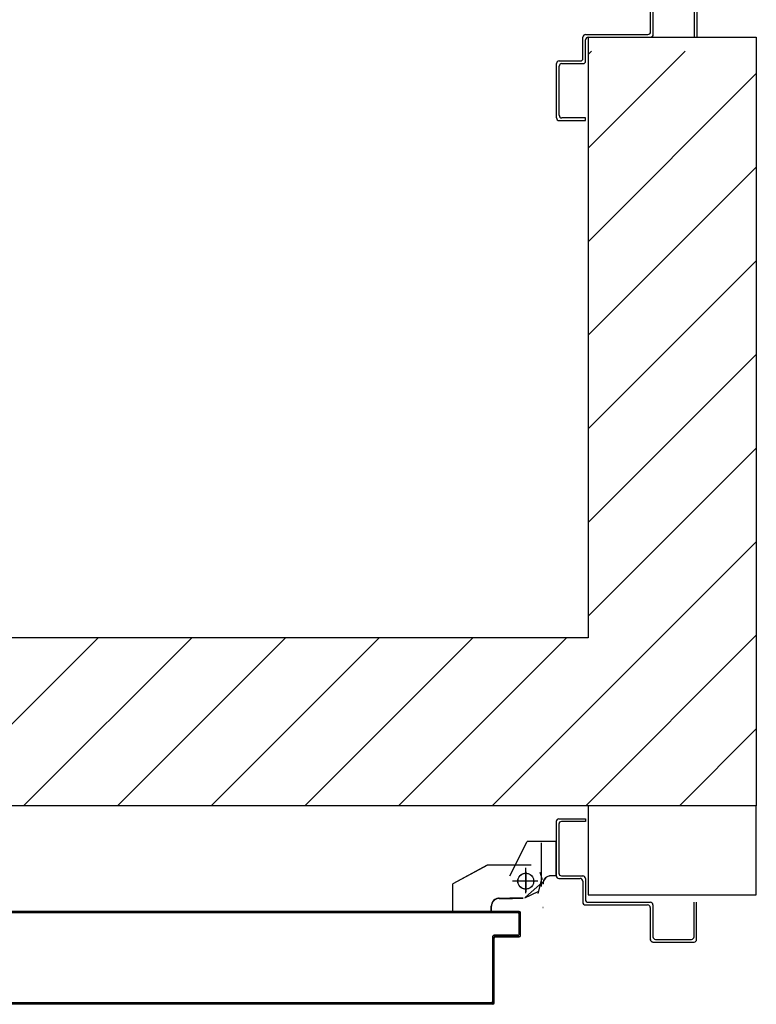
# Model space of a CAD drawing. Units: millimetres. Extents: x -7008 to -6924, y -13530 to -13270.
# Drawn here: x -6958 to -6958, y -13499 to -13498 of the extents above; entities that cross this region are included whole.
import ezdxf

# ---------------------------------------------------------------- set-up
doc = ezdxf.new("R2010")
doc.units = ezdxf.units.MM
doc.linetypes.add('LINEA-PUNTO', pattern=[1, 0.5, -0.25, 0, -0.25])
doc.linetypes.add('TRATTEGGIATA', pattern=[0.2, 0.1, -0.1])
for name, color, linetype in [('ANTIPANICO', 2, 'Continuous'), ('BLOCCO_TITOLO', 7, 'Continuous'), ('Cartongessi', 1, 'Continuous'), ('CARTONGESSOREI', 3, 'Continuous'), ('LAYER01', 7, 'Continuous'), ('PORTA', 1, 'Continuous')]:
    doc.layers.add(name, color=color, linetype=linetype)

# ---------------------------------------------------------------- blocks, each defined once
blk = doc.blocks.new('A$C16D870E1')
at = {"layer": 'LAYER01', "color": 7, "linetype": 'Continuous'}
for p, q in [((1041.05, 1056.09), (1069.05, 1056.09)), ((1069.05, 1054.09), (1069.05, 1056.09)), ((1043.05, 1054.09), (1069.05, 1054.09)), ((1065.05, 1021.09), (1041.05, 1021.09)), ((1067.05, 1023.09), (1043.05, 1023.09)), ((1067.05, 972.09), (1067.05, 1019.09)), ((1069.05, 974.09), (1069.05, 1021.09)), ((1085.05, 970.09), (1069.05, 970.09)), ((1087.05, 972.09), (1071.05, 972.09)), ((1087.05, 952.09), (1087.05, 968.09)), ((1089.05, 954.09), (1089.05, 970.09)), ((1130.05, 972.09), (1130.05, 954.09)), ((1132.05, 972.09), (1130.05, 972.09)), ((1132.05, 972.09), (1130.05, 972.09)), ((1132.05, 952.09), (1132.05, 972.09)), ((1128.05, 952.09), (1091.05, 952.09)), ((1130.05, 950.09), (1089.05, 950.09))]:
    blk.add_line(p, q, dxfattribs=at)
for centre, start, end in [((1065.05, 1019.09), 0, 90), ((1067.05, 1021.09), 0, 90), ((1071.05, 974.09), 180, 270), ((1069.05, 972.09), 180, 270), ((1085.05, 968.09), 0, 90), ((1087.05, 970.09), 0, 90), ((1089.05, 952.09), 180, 270), ((1091.05, 954.09), 180, 270), ((1128.05, 954.09), 270, 0), ((1130.05, 952.09), 270, 0)]:
    blk.add_arc(centre, 2, start, end, dxfattribs=at)
blk = doc.blocks.new('A$C6E6F1897')
at = {"layer": 'BLOCCO_TITOLO', "color": 7, "linetype": 'TRATTEGGIATA'}
for p, q in [((0.8389, 0.8738), (0.8389, 0.9068)), ((0.79792, 0.88985), (0.77192, 0.87585)), ((0.8269, 0.8688), (0.8269, 0.8878)), ((0.8339, 0.8778), (0.8189, 0.8778)), ((0.83887, 0.87933), (0.83605, 0.86851)), ((0.83963, 0.87867), (0.83784, 0.88422)), ((0.77192, 0.85496), (0.77192, 0.87585)), ((0.80692, 0.86485), (0.81692, 0.86485)), ((0.82492, 0.86485), (0.81492, 0.86485)), ((0.80092, 0.85496), (0.80092, 0.85885)), ((0.80092, 0.85496), (0.77192, 0.85496))]:
    blk.add_line(p, q, dxfattribs=at)
blk.add_circle((0.8269, 0.8778), 0.006, dxfattribs=at)
blk.add_arc((0.80692, 0.85885), 0.006, 90, 180, dxfattribs=at)
at = {"layer": 'LAYER01', "color": 7, "linetype": 'Continuous'}
for p, q in [((0.84991, 0.92283), (0.84991, 0.88183)), ((0.85191, 0.92483), (0.87191, 0.92483)), ((0.87191, 0.92283), (0.85391, 0.92283)), ((0.87191, 0.92483), (0.87191, 0.92283)), ((0.87191, 0.92483), (0.87191, 0.92283)), ((0.85191, 0.92083), (0.85191, 0.88383)), ((0.81488, 0.88182), (0.82788, 0.90782)), ((0.81497, 0.88177), (0.82797, 0.90777)), ((0.82797, 0.90777), (0.82788, 0.90782)), ((0.84982, 0.90785), (0.82793, 0.90785)), ((0.82793, 0.90785), (0.82793, 0.90775)), ((0.84982, 0.90775), (0.82793, 0.90775)), ((0.84982, 0.90785), (0.84982, 0.90775)), ((0.84982, 0.8818), (0.84982, 0.9078)), ((0.79789, 0.88986), (0.77189, 0.87586)), ((0.83092, 0.88987), (0.79792, 0.88987)), ((0.81395, 0.88983), (0.81385, 0.88983)), ((0.81497, 0.88177), (0.81488, 0.88182)), ((0.81488, 0.8818), (0.81498, 0.8818)), ((0.84593, 0.88185), (0.84593, 0.88175)), ((0.84982, 0.88185), (0.84593, 0.88185)), ((0.84593, 0.88185), (0.84593, 0.88175)), ((0.84982, 0.88175), (0.84593, 0.88175)), ((0.84982, 0.88185), (0.84982, 0.88175)), ((0.85191, 0.87983), (0.86791, 0.87983)), ((0.85391, 0.88183), (0.86991, 0.88183)), ((0.86991, 0.87783), (0.86991, 0.86183)), ((0.87191, 0.87983), (0.87191, 0.86383)), ((0.77187, 0.85493), (0.77187, 0.87582)), ((0.77198, 0.8758), (0.77188, 0.8758)), ((0.7719, 0.87584), (0.77195, 0.87575)), ((0.77197, 0.85493), (0.77197, 0.87582)), ((0.83958, 0.87696), (0.82679, 0.86576)), ((0.83988, 0.8758), (0.83998, 0.8758)), ((0.83988, 0.8758), (0.83998, 0.8758)), ((0.80692, 0.86487), (0.81692, 0.86487)), ((0.80692, 0.86477), (0.81692, 0.86477)), ((0.82492, 0.86487), (0.81492, 0.86487)), ((0.82492, 0.86477), (0.81492, 0.86477)), ((0.81693, 0.86475), (0.81693, 0.86485)), ((0.83592, 0.86982), (0.82592, 0.86482)), ((0.80087, 0.85493), (0.80087, 0.85882)), ((0.80087, 0.85882), (0.80097, 0.85882)), ((0.80097, 0.85882), (0.80087, 0.85882)), ((0.80097, 0.85493), (0.80097, 0.85882)), ((0.83998, 0.8578), (0.83988, 0.8578)), ((0.83988, 0.8578), (0.83998, 0.8578)), ((0.87191, 0.85983), (0.91891, 0.85983)), ((0.87391, 0.86183), (0.92091, 0.86183)), ((0.92091, 0.85783), (0.92091, 0.83383)), ((0.92291, 0.85983), (0.92291, 0.83583)), ((0.95391, 0.83583), (0.95391, 0.86183)), ((0.95591, 0.83383), (0.95591, 0.86183)), ((0.77197, 0.85493), (0.77187, 0.85493)), ((0.77192, 0.85498), (0.77192, 0.85488)), ((0.80092, 0.85498), (0.77192, 0.85498)), ((0.80092, 0.85488), (0.77192, 0.85488)), ((0.80097, 0.85493), (0.80087, 0.85493)), ((0.80092, 0.85498), (0.80092, 0.85488)), ((0.92086, 0.83383), (0.92096, 0.83383)), ((0.92491, 0.83383), (0.95191, 0.83383)), ((0.92291, 0.83178), (0.92291, 0.83188)), ((0.92291, 0.83183), (0.95391, 0.83183))]:
    blk.add_line(p, q, dxfattribs=at)
at = {"layer": 'LAYER01', "color": 7, "linetype": 'LINEA-PUNTO'}
for p, q in [((0.83593, 0.8778), (0.81693, 0.8778)), ((0.82693, 0.8848), (0.82693, 0.8698))]:
    blk.add_line(p, q, dxfattribs=at)
at = {"layer": 'LAYER01', "color": 7, "linetype": 'Continuous'}
blk.add_circle((0.82693, 0.8778), 0.006, dxfattribs=at)
for centre, radius, start, end in [((0.85191, 0.92283), 0.002, 90, 180), ((0.85391, 0.92083), 0.002, 90, 180), ((0.84593, 0.8758), 0.00605, 90, 180), ((0.84593, 0.8758), 0.00595, 90, 180), ((0.85191, 0.88183), 0.002, 180, 270), ((0.85391, 0.88383), 0.002, 180, 270), ((0.86791, 0.87783), 0.002, 0, 90), ((0.86991, 0.87983), 0.002, 0, 90), ((0.80692, 0.85882), 0.00605, 90, 180), ((0.80692, 0.85882), 0.00595, 90, 180), ((0.87391, 0.86383), 0.002, 180, 270), ((0.87191, 0.86183), 0.002, 180, 270), ((0.91891, 0.85783), 0.002, 0, 90), ((0.92091, 0.85983), 0.002, 0, 90), ((0.92291, 0.83383), 0.00205, 180, 270), ((0.92291, 0.83383), 0.00195, 180, 270), ((0.92491, 0.83583), 0.002, 180, 270), ((0.95191, 0.83583), 0.002, 270, 0), ((0.95391, 0.83383), 0.002, 270, 0)]:
    blk.add_arc(centre, radius, start, end, dxfattribs=at)
for points in [[(0.81497, 0.88177), (0.82797, 0.90777), (0.81488, 0.88182), (0.82788, 0.90782)], [(0.84982, 0.90785), (0.82793, 0.90785), (0.84982, 0.90775), (0.82793, 0.90775)], [(0.84982, 0.88185), (0.84593, 0.88185), (0.84982, 0.88175), (0.84593, 0.88175)], [(0.77197, 0.85493), (0.77197, 0.87582), (0.77187, 0.85493), (0.77187, 0.87582)], [(0.80692, 0.86477), (0.81692, 0.86477), (0.80692, 0.86487), (0.81692, 0.86487)], [(0.82492, 0.86487), (0.81492, 0.86487), (0.82492, 0.86477), (0.81492, 0.86477)], [(0.80097, 0.85493), (0.80097, 0.85882), (0.80087, 0.85493), (0.80087, 0.85882)]]:
    blk.add_solid(points, dxfattribs=at)
at = {"layer": 'PORTA'}
for p, q in [((0.82195, 0.85478), (-0.09895, 0.85478)), ((0.44677, 0.85388), (0.44587, 0.85477)), ((0.44814, 0.85477), (0.44904, 0.85388)), ((0.45126, 0.85388), (0.45037, 0.85477)), ((0.45264, 0.85477), (0.45353, 0.85388)), ((0.45576, 0.85388), (0.45486, 0.85477)), ((0.45713, 0.85477), (0.45803, 0.85388)), ((0.46025, 0.85388), (0.45936, 0.85478)), ((0.46159, 0.85478), (0.46248, 0.85388)), ((0.46475, 0.85388), (0.46385, 0.85478)), ((0.46608, 0.85478), (0.46697, 0.85388)), ((0.46924, 0.85388), (0.46835, 0.85478)), ((0.47057, 0.85478), (0.47147, 0.85388)), ((0.47374, 0.85388), (0.47284, 0.85478)), ((0.47507, 0.85478), (0.47596, 0.85388)), ((0.47819, 0.85388), (0.4773, 0.85478)), ((0.47956, 0.85478), (0.48046, 0.85388)), ((0.48269, 0.85388), (0.48179, 0.85478)), ((0.48406, 0.85478), (0.48495, 0.85388)), ((0.48718, 0.85388), (0.48629, 0.85478)), ((0.48855, 0.85478), (0.48945, 0.85388)), ((0.49168, 0.85388), (0.49078, 0.85478)), ((0.49305, 0.85478), (0.49394, 0.85388)), ((0.49617, 0.85388), (0.49528, 0.85478)), ((0.4975, 0.85478), (0.4984, 0.85388)), ((0.50067, 0.85388), (0.49977, 0.85478)), ((0.502, 0.85478), (0.50289, 0.85388)), ((0.50516, 0.85388), (0.50427, 0.85478)), ((0.50649, 0.85478), (0.50739, 0.85389)), ((0.50965, 0.85389), (0.50876, 0.85478)), ((0.51099, 0.85478), (0.51188, 0.85389)), ((0.51411, 0.85389), (0.51321, 0.85478)), ((0.51548, 0.85478), (0.51638, 0.85389)), ((0.5186, 0.85389), (0.51771, 0.85478)), ((0.51998, 0.85478), (0.52087, 0.85389)), ((0.5231, 0.85389), (0.5222, 0.85478)), ((0.52447, 0.85478), (0.52537, 0.85389)), ((0.52759, 0.85389), (0.5267, 0.85478)), ((0.52897, 0.85478), (0.52986, 0.85389)), ((0.53209, 0.85389), (0.53119, 0.85478)), ((0.53342, 0.85478), (0.53434, 0.85387)), ((0.5366, 0.85387), (0.53571, 0.85476)), ((0.53794, 0.85476), (0.53883, 0.85387)), ((0.5411, 0.85387), (0.5402, 0.85476)), ((0.54243, 0.85476), (0.54333, 0.85387)), ((0.54559, 0.85387), (0.5447, 0.85476)), ((0.54692, 0.85476), (0.54782, 0.85387)), ((0.55005, 0.85387), (0.54915, 0.85476)), ((0.55142, 0.85476), (0.55231, 0.85387)), ((0.55454, 0.85387), (0.55365, 0.85476)), ((0.55591, 0.85477), (0.55681, 0.85387)), ((0.55904, 0.85387), (0.55814, 0.85477)), ((0.56041, 0.85477), (0.5613, 0.85387)), ((0.56353, 0.85387), (0.56264, 0.85477)), ((0.56486, 0.85477), (0.56576, 0.85387)), ((0.56803, 0.85387), (0.56713, 0.85477)), ((0.56936, 0.85477), (0.57025, 0.85387)), ((0.57252, 0.85387), (0.57163, 0.85477)), ((0.57385, 0.85477), (0.57475, 0.85387)), ((0.57702, 0.85387), (0.57612, 0.85477)), ((0.57835, 0.85477), (0.57924, 0.85387)), ((0.58151, 0.85387), (0.58062, 0.85477)), ((0.58284, 0.85477), (0.58374, 0.85387)), ((0.58596, 0.85387), (0.58507, 0.85477)), ((0.58734, 0.85477), (0.58823, 0.85387)), ((0.59046, 0.85387), (0.58956, 0.85477)), ((0.59183, 0.85477), (0.59273, 0.85387)), ((0.59495, 0.85387), (0.59406, 0.85477)), ((0.59633, 0.85477), (0.59722, 0.85387)), ((0.59945, 0.85387), (0.59855, 0.85477)), ((0.60078, 0.85477), (0.60168, 0.85387)), ((0.60394, 0.85387), (0.60305, 0.85477)), ((0.60528, 0.85477), (0.60617, 0.85388)), ((0.60844, 0.85388), (0.60754, 0.85477)), ((0.60977, 0.85477), (0.61067, 0.85388)), ((0.61293, 0.85388), (0.61204, 0.85477)), ((0.61427, 0.85477), (0.61516, 0.85388)), ((0.61743, 0.85388), (0.61653, 0.85477)), ((0.61876, 0.85477), (0.61966, 0.85388)), ((0.62188, 0.85388), (0.62099, 0.85477)), ((0.62326, 0.85477), (0.62415, 0.85388)), ((0.62638, 0.85388), (0.62548, 0.85477)), ((0.62775, 0.85477), (0.62864, 0.85388)), ((0.63087, 0.85388), (0.62998, 0.85477)), ((0.63224, 0.85477), (0.63314, 0.85388)), ((0.63537, 0.85388), (0.63447, 0.85477)), ((0.6367, 0.85477), (0.63759, 0.85388)), ((0.63986, 0.85388), (0.63897, 0.85477)), ((0.64119, 0.85477), (0.64209, 0.85388)), ((0.64436, 0.85388), (0.64346, 0.85477)), ((0.64569, 0.85477), (0.64658, 0.85388)), ((0.64885, 0.85388), (0.64796, 0.85477)), ((0.65018, 0.85477), (0.65108, 0.85388)), ((0.65335, 0.85388), (0.65245, 0.85477)), ((0.65468, 0.85478), (0.65557, 0.85388)), ((0.6578, 0.85388), (0.65691, 0.85478)), ((0.65917, 0.85478), (0.66007, 0.85388)), ((0.6623, 0.85388), (0.6614, 0.85478)), ((0.66367, 0.85478), (0.66456, 0.85388)), ((0.66679, 0.85388), (0.6659, 0.85478)), ((0.66816, 0.85478), (0.66906, 0.85388)), ((0.67128, 0.85388), (0.67039, 0.85478)), ((0.67262, 0.85478), (0.67351, 0.85388)), ((0.67578, 0.85388), (0.67488, 0.85478)), ((0.67711, 0.85478), (0.67803, 0.85386)), ((0.68029, 0.85386), (0.6794, 0.85476)), ((0.68163, 0.85476), (0.68252, 0.85386)), ((0.68479, 0.85386), (0.68389, 0.85476)), ((0.68612, 0.85476), (0.68702, 0.85386)), ((0.68928, 0.85386), (0.68839, 0.85476)), ((0.69062, 0.85476), (0.69151, 0.85386)), ((0.69374, 0.85386), (0.69284, 0.85476)), ((0.69511, 0.85476), (0.69601, 0.85386)), ((0.69823, 0.85386), (0.69734, 0.85476)), ((0.69961, 0.85476), (0.7005, 0.85386)), ((0.70273, 0.85387), (0.70183, 0.85476)), ((0.7041, 0.85476), (0.70499, 0.85387)), ((0.70722, 0.85387), (0.70633, 0.85476)), ((0.70855, 0.85476), (0.70945, 0.85387)), ((0.71172, 0.85387), (0.71082, 0.85476)), ((0.71305, 0.85476), (0.71394, 0.85387)), ((0.71621, 0.85387), (0.71532, 0.85476)), ((0.71754, 0.85476), (0.71844, 0.85387)), ((0.72071, 0.85387), (0.71981, 0.85476)), ((0.72204, 0.85476), (0.72293, 0.85387)), ((0.7252, 0.85387), (0.72431, 0.85476)), ((0.72653, 0.85476), (0.72743, 0.85387)), ((0.72966, 0.85387), (0.72876, 0.85476)), ((0.73103, 0.85476), (0.73192, 0.85387)), ((0.73415, 0.85387), (0.73326, 0.85476)), ((0.73552, 0.85476), (0.73642, 0.85387)), ((0.73865, 0.85387), (0.73775, 0.85476)), ((0.74002, 0.85476), (0.74091, 0.85387)), ((0.74314, 0.85387), (0.74225, 0.85476)), ((0.74447, 0.85476), (0.74537, 0.85387)), ((0.74763, 0.85387), (0.74674, 0.85476)), ((0.74897, 0.85476), (0.74986, 0.85387)), ((0.75213, 0.85387), (0.75123, 0.85477)), ((0.75346, 0.85477), (0.75436, 0.85387)), ((0.75662, 0.85387), (0.75573, 0.85477)), ((0.75796, 0.85477), (0.75885, 0.85387)), ((0.76112, 0.85387), (0.76022, 0.85477)), ((0.76245, 0.85477), (0.76335, 0.85387)), ((0.76557, 0.85387), (0.76468, 0.85477)), ((0.76695, 0.85477), (0.76784, 0.85387)), ((0.77007, 0.85387), (0.76917, 0.85477)), ((0.77144, 0.85477), (0.77234, 0.85387)), ((0.77456, 0.85387), (0.77367, 0.85477)), ((0.77594, 0.85477), (0.77683, 0.85387)), ((0.77906, 0.85387), (0.77816, 0.85477)), ((0.78039, 0.85477), (0.78129, 0.85387)), ((0.78355, 0.85387), (0.78266, 0.85477)), ((0.78489, 0.85477), (0.78578, 0.85387)), ((0.78805, 0.85387), (0.78715, 0.85477)), ((0.78938, 0.85477), (0.79027, 0.85387)), ((0.79254, 0.85387), (0.79165, 0.85477)), ((0.79387, 0.85477), (0.79477, 0.85387)), ((0.797, 0.85387), (0.7961, 0.85477)), ((0.79837, 0.85477), (0.79926, 0.85387)), ((0.80149, 0.85388), (0.8006, 0.85477)), ((0.80286, 0.85477), (0.80376, 0.85388)), ((0.80599, 0.85388), (0.80509, 0.85477)), ((0.80736, 0.85477), (0.80825, 0.85388)), ((0.81048, 0.85388), (0.80959, 0.85477)), ((0.81185, 0.85477), (0.81275, 0.85388)), ((0.81498, 0.85388), (0.81408, 0.85477)), ((0.81631, 0.85477), (0.8172, 0.85388)), ((0.81947, 0.85388), (0.81858, 0.85477)), ((0.8208, 0.85477), (0.82287, 0.8527)), ((0.82095, 0.85378), (0.82095, 0.85388)), ((0.82095, 0.85388), (0.82095, 0.85378)), ((0.8219, 0.85283), (0.8219, 0.83783)), ((0.8219, 0.85283), (0.822, 0.85283)), ((0.822, 0.85283), (0.8219, 0.85283)), ((0.82195, 0.85488), (0.82195, 0.85478)), ((0.82195, 0.85488), (0.82195, 0.85478)), ((0.82287, 0.85048), (0.82198, 0.85137)), ((0.82198, 0.8491), (0.82287, 0.84821)), ((0.822, 0.85283), (0.822, 0.83783)), ((0.8229, 0.83683), (0.8229, 0.85383)), ((0.823, 0.85383), (0.8229, 0.85383)), ((0.823, 0.85383), (0.8229, 0.85383)), ((0.823, 0.83683), (0.823, 0.85383)), ((0.82287, 0.84598), (0.82198, 0.84688)), ((0.82198, 0.84465), (0.82287, 0.84375)), ((0.82287, 0.84149), (0.82198, 0.84238)), ((0.8019, 0.83583), (0.8019, 0.78683)), ((0.8019, 0.83583), (0.802, 0.83583)), ((0.8019, 0.83583), (0.802, 0.83583)), ((0.80288, 0.83454), (0.80197, 0.83546)), ((0.80197, 0.83319), (0.80288, 0.83228)), ((0.802, 0.83583), (0.802, 0.78683)), ((0.80288, 0.83677), (0.8038, 0.83586)), ((0.8029, 0.78583), (0.8029, 0.83483)), ((0.8029, 0.83483), (0.803, 0.83483)), ((0.803, 0.83483), (0.8029, 0.83483)), ((0.82095, 0.83688), (0.80295, 0.83688)), ((0.80295, 0.83688), (0.80295, 0.83678)), ((0.80295, 0.83688), (0.80295, 0.83678)), ((0.82095, 0.83678), (0.80295, 0.83678)), ((0.803, 0.78583), (0.803, 0.83483)), ((0.80395, 0.83588), (0.82195, 0.83588)), ((0.80395, 0.83588), (0.80395, 0.83578)), ((0.80395, 0.83578), (0.80395, 0.83588)), ((0.80395, 0.83578), (0.82195, 0.83578)), ((0.80604, 0.83588), (0.80515, 0.83677)), ((0.80738, 0.83677), (0.80827, 0.83588)), ((0.81054, 0.83588), (0.80964, 0.83677)), ((0.81187, 0.83677), (0.81277, 0.83588)), ((0.81499, 0.83588), (0.8141, 0.83677)), ((0.81637, 0.83677), (0.81726, 0.83588)), ((0.81949, 0.83588), (0.81859, 0.83677)), ((0.82086, 0.83677), (0.82176, 0.83588)), ((0.82095, 0.83688), (0.82095, 0.83678)), ((0.82095, 0.83678), (0.82095, 0.83688)), ((0.8219, 0.83783), (0.822, 0.83783)), ((0.822, 0.83783), (0.8219, 0.83783)), ((0.82195, 0.83578), (0.82195, 0.83588)), ((0.82195, 0.83578), (0.82195, 0.83588)), ((0.82197, 0.84015), (0.82287, 0.83926)), ((0.82287, 0.83699), (0.82197, 0.83789)), ((0.823, 0.83683), (0.8229, 0.83683)), ((0.823, 0.83683), (0.8229, 0.83683)), ((0.80288, 0.83005), (0.80197, 0.83096)), ((0.80197, 0.82874), (0.80288, 0.82782)), ((0.80288, 0.82555), (0.80197, 0.82647)), ((0.80197, 0.82424), (0.80288, 0.82333)), ((0.80288, 0.82106), (0.80197, 0.82197)), ((0.80197, 0.81975), (0.80288, 0.81883)), ((0.80196, 0.81525), (0.80288, 0.81434)), ((0.80288, 0.81211), (0.80196, 0.81303)), ((0.80196, 0.81076), (0.80288, 0.80984)), ((0.80288, 0.81657), (0.80197, 0.81748)), ((0.80288, 0.80762), (0.80196, 0.80853)), ((0.80196, 0.80626), (0.80288, 0.80535)), ((0.80288, 0.80312), (0.80196, 0.80404)), ((0.80196, 0.80177), (0.80288, 0.80085)), ((0.80288, 0.79863), (0.80196, 0.79954)), ((0.80196, 0.79727), (0.80288, 0.79636)), ((0.80288, 0.79413), (0.80196, 0.79505)), ((0.80196, 0.79282), (0.80288, 0.7919)), ((0.80288, 0.78964), (0.80196, 0.79055)), ((0.80196, 0.78832), (0.80288, 0.78741)), ((0.74795, 0.78478), (-0.07895, 0.78478)), ((0.80095, 0.78588), (0.07576, 0.78588)), ((0.74795, 0.78488), (0.07576, 0.78488)), ((0.80095, 0.78578), (0.17629, 0.78578)), ((0.44527, 0.7858), (0.44618, 0.78489)), ((0.44841, 0.78489), (0.4475, 0.7858)), ((0.44976, 0.7858), (0.45068, 0.78489)), ((0.45291, 0.78489), (0.45199, 0.7858)), ((0.45426, 0.7858), (0.45517, 0.78489)), ((0.4574, 0.78489), (0.45649, 0.7858)), ((0.45871, 0.7858), (0.45963, 0.78489)), ((0.4619, 0.78489), (0.46098, 0.7858)), ((0.46321, 0.7858), (0.46412, 0.78489)), ((0.46639, 0.78489), (0.4655, 0.78578)), ((0.46772, 0.78578), (0.46862, 0.78489)), ((0.47089, 0.78489), (0.46999, 0.78578)), ((0.47222, 0.78578), (0.47311, 0.78489)), ((0.47534, 0.78489), (0.47445, 0.78579)), ((0.47671, 0.78579), (0.47761, 0.78489)), ((0.47984, 0.78489), (0.47894, 0.78579)), ((0.48121, 0.78579), (0.4821, 0.78489)), ((0.48433, 0.78489), (0.48344, 0.78579)), ((0.4857, 0.78579), (0.4866, 0.78489)), ((0.48882, 0.78489), (0.48793, 0.78579)), ((0.4902, 0.78579), (0.49109, 0.78489)), ((0.49332, 0.78489), (0.49242, 0.78579)), ((0.49465, 0.78579), (0.49555, 0.78489)), ((0.49781, 0.78489), (0.49692, 0.78579)), ((0.49915, 0.78579), (0.50004, 0.78489)), ((0.50231, 0.78489), (0.50141, 0.78579)), ((0.50364, 0.78579), (0.50454, 0.78489)), ((0.5068, 0.78489), (0.50591, 0.78579)), ((0.50814, 0.78579), (0.50903, 0.78489)), ((0.51126, 0.78489), (0.51036, 0.78579)), ((0.51263, 0.78579), (0.51353, 0.78489)), ((0.51575, 0.78489), (0.51486, 0.78579)), ((0.51713, 0.78579), (0.51802, 0.78489)), ((0.52025, 0.78489), (0.51935, 0.78579)), ((0.52162, 0.78579), (0.52252, 0.78489)), ((0.52474, 0.7849), (0.52385, 0.78579)), ((0.52612, 0.78579), (0.52701, 0.7849)), ((0.52924, 0.7849), (0.52834, 0.78579)), ((0.53057, 0.78579), (0.53146, 0.7849)), ((0.53373, 0.7849), (0.53284, 0.78579)), ((0.53506, 0.78579), (0.53596, 0.7849)), ((0.53823, 0.7849), (0.53733, 0.78579)), ((0.53956, 0.78579), (0.54045, 0.7849)), ((0.54272, 0.7849), (0.54183, 0.78579)), ((0.54405, 0.78579), (0.54495, 0.7849)), ((0.54718, 0.7849), (0.54628, 0.78579)), ((0.54855, 0.78579), (0.54944, 0.7849)), ((0.55169, 0.78488), (0.55078, 0.78579)), ((0.55304, 0.78579), (0.55396, 0.78488)), ((0.55619, 0.78488), (0.55527, 0.78579)), ((0.55754, 0.78579), (0.55845, 0.78488)), ((0.56068, 0.78488), (0.55977, 0.78579)), ((0.56203, 0.78579), (0.56295, 0.78488)), ((0.56517, 0.78488), (0.56426, 0.78579)), ((0.56649, 0.78579), (0.5674, 0.78488)), ((0.56967, 0.78488), (0.56875, 0.78579)), ((0.57098, 0.78579), (0.5719, 0.78488)), ((0.57416, 0.78488), (0.57325, 0.7858)), ((0.57548, 0.7858), (0.57639, 0.78488)), ((0.57866, 0.78488), (0.57774, 0.7858)), ((0.57997, 0.7858), (0.58089, 0.78488)), ((0.58311, 0.78488), (0.5822, 0.7858)), ((0.58447, 0.7858), (0.58538, 0.78488)), ((0.58761, 0.78488), (0.58669, 0.7858)), ((0.58896, 0.7858), (0.58988, 0.78488)), ((0.5921, 0.78488), (0.59119, 0.7858)), ((0.59346, 0.7858), (0.59437, 0.78488)), ((0.5966, 0.78488), (0.59568, 0.7858)), ((0.59795, 0.7858), (0.59887, 0.78488)), ((0.60109, 0.78488), (0.60018, 0.7858)), ((0.60241, 0.7858), (0.60332, 0.78488)), ((0.60559, 0.78488), (0.60467, 0.7858)), ((0.6069, 0.7858), (0.60781, 0.78488)), ((0.61008, 0.78488), (0.60917, 0.7858)), ((0.61139, 0.7858), (0.61231, 0.78488)), ((0.61458, 0.78488), (0.61366, 0.7858)), ((0.61589, 0.7858), (0.6168, 0.78488)), ((0.61903, 0.78488), (0.61812, 0.7858)), ((0.62038, 0.7858), (0.6213, 0.78489)), ((0.62353, 0.78489), (0.62261, 0.7858)), ((0.62488, 0.7858), (0.62579, 0.78489)), ((0.62802, 0.78489), (0.62711, 0.7858)), ((0.62937, 0.7858), (0.63029, 0.78489)), ((0.63252, 0.78489), (0.6316, 0.7858)), ((0.63385, 0.78578), (0.63474, 0.78489)), ((0.63701, 0.78489), (0.63612, 0.78578)), ((0.63834, 0.78578), (0.63924, 0.78489)), ((0.64151, 0.78489), (0.64061, 0.78578)), ((0.64284, 0.78578), (0.64373, 0.78489)), ((0.646, 0.78489), (0.64511, 0.78578)), ((0.64733, 0.78578), (0.64823, 0.78489)), ((0.65049, 0.78489), (0.6496, 0.78578)), ((0.65183, 0.78578), (0.65272, 0.78489)), ((0.65495, 0.78489), (0.65405, 0.78578)), ((0.65632, 0.78578), (0.65722, 0.78489)), ((0.65944, 0.78489), (0.65855, 0.78578)), ((0.66082, 0.78578), (0.66171, 0.78489)), ((0.66394, 0.78489), (0.66304, 0.78578)), ((0.66531, 0.78578), (0.66621, 0.78489)), ((0.66843, 0.78489), (0.66754, 0.78578)), ((0.66977, 0.78579), (0.67066, 0.78489)), ((0.67293, 0.78489), (0.67203, 0.78579)), ((0.67426, 0.78579), (0.67516, 0.78489)), ((0.67742, 0.78489), (0.67653, 0.78579)), ((0.67876, 0.78579), (0.67965, 0.78489)), ((0.68192, 0.78489), (0.68102, 0.78579)), ((0.68325, 0.78579), (0.68415, 0.78489)), ((0.68641, 0.78489), (0.68552, 0.78579)), ((0.68775, 0.78579), (0.68864, 0.78489)), ((0.69087, 0.78489), (0.68997, 0.78579)), ((0.69224, 0.78579), (0.69313, 0.78489)), ((0.69536, 0.78489), (0.69447, 0.78579)), ((0.69673, 0.78579), (0.69763, 0.78489)), ((0.69986, 0.78489), (0.69896, 0.78579)), ((0.70123, 0.78579), (0.70212, 0.78489)), ((0.70435, 0.78489), (0.70346, 0.78579)), ((0.70568, 0.78579), (0.70658, 0.78489)), ((0.70885, 0.78489), (0.70795, 0.78579)), ((0.71018, 0.78579), (0.71107, 0.78489)), ((0.71334, 0.78489), (0.71245, 0.78579)), ((0.72366, 0.78579), (0.72456, 0.7849)), ((0.72679, 0.7849), (0.72589, 0.78579)), ((0.72816, 0.78579), (0.72905, 0.7849)), ((0.73128, 0.7849), (0.73038, 0.78579)), ((0.73265, 0.78579), (0.73355, 0.7849)), ((0.73577, 0.7849), (0.73488, 0.78579)), ((0.73715, 0.78579), (0.73804, 0.7849)), ((0.74027, 0.7849), (0.73937, 0.78579)), ((0.7416, 0.78579), (0.7425, 0.7849)), ((0.74476, 0.7849), (0.74387, 0.78579)), ((0.7461, 0.78579), (0.74699, 0.7849)), ((0.74795, 0.78488), (0.74795, 0.78478)), ((0.74795, 0.78488), (0.74795, 0.78478)), ((0.80195, 0.78488), (0.74795, 0.78488)), ((0.80195, 0.78478), (0.74795, 0.78478)), ((0.74928, 0.78488), (0.74836, 0.78579)), ((0.75059, 0.78579), (0.75151, 0.78488)), ((0.75377, 0.78488), (0.75286, 0.78579)), ((0.75509, 0.78579), (0.756, 0.78488)), ((0.75827, 0.78488), (0.75735, 0.78579)), ((0.75958, 0.78579), (0.7605, 0.78488)), ((0.76272, 0.78488), (0.76181, 0.78579)), ((0.76408, 0.78579), (0.76499, 0.78488)), ((0.76722, 0.78488), (0.7663, 0.78579)), ((0.76857, 0.7858), (0.76948, 0.78488)), ((0.77171, 0.78488), (0.7708, 0.7858)), ((0.77306, 0.7858), (0.77398, 0.78488)), ((0.77621, 0.78488), (0.77529, 0.7858)), ((0.77752, 0.7858), (0.77843, 0.78488)), ((0.7807, 0.78488), (0.77979, 0.7858)), ((0.78201, 0.7858), (0.78293, 0.78488)), ((0.7852, 0.78488), (0.78428, 0.7858)), ((0.78651, 0.7858), (0.78742, 0.78488)), ((0.78969, 0.78488), (0.78878, 0.7858)), ((0.791, 0.7858), (0.79192, 0.78488)), ((0.79419, 0.78488), (0.79327, 0.7858)), ((0.7955, 0.7858), (0.79641, 0.78488)), ((0.79864, 0.78488), (0.79773, 0.7858)), ((0.79999, 0.7858), (0.80091, 0.78488)), ((0.80095, 0.78588), (0.80095, 0.78578)), ((0.80095, 0.78578), (0.80095, 0.78588)), ((0.80272, 0.7853), (0.80178, 0.78624)), ((0.802, 0.78683), (0.8019, 0.78683)), ((0.8019, 0.78683), (0.802, 0.78683)), ((0.80195, 0.78478), (0.80195, 0.78488)), ((0.80195, 0.78488), (0.80195, 0.78478)), ((0.803, 0.78583), (0.8029, 0.78583)), ((0.803, 0.78583), (0.8029, 0.78583))]:
    blk.add_line(p, q, dxfattribs=at)
at = {"layer": 'PORTA', "color": 1}
blk.add_line((0.71467, 0.78579), (0.71557, 0.78489), dxfattribs=at)
at = {"layer": 'PORTA', "color": 1, "linetype": 'Continuous'}
for p, q in [((0.71784, 0.78489), (0.71694, 0.78579)), ((0.71917, 0.78579), (0.72006, 0.7849)), ((0.72233, 0.7849), (0.72144, 0.78579))]:
    blk.add_line(p, q, dxfattribs=at)
at = {"layer": 'PORTA'}
blk.add_lwpolyline([(-0.07795, 0.78578), (0.80095, 0.78578, 0.414214), (0.802, 0.78683), (0.802, 0.83583, -0.414214), (0.80295, 0.83678), (0.82095, 0.83678, 0.414214), (0.822, 0.83783), (0.822, 0.85283, 0.414214), (0.82095, 0.85388), (-0.09795, 0.85388)], format="xyb", dxfattribs=at)
for centre, radius, start, end in [((0.82095, 0.85283), 0.00105, 0, 90), ((0.82095, 0.85283), 0.00095, 0, 90), ((0.82195, 0.85383), 0.00105, 0, 90), ((0.82195, 0.85383), 0.00095, 0, 90), ((0.80295, 0.83583), 0.00105, 90, 180), ((0.80295, 0.83583), 0.00095, 90, 180), ((0.80395, 0.83483), 0.00105, 90, 180), ((0.80395, 0.83483), 0.00095, 90, 180), ((0.82095, 0.83783), 0.00105, 270, 0), ((0.82095, 0.83783), 0.00095, 270, 0), ((0.82195, 0.83683), 0.00105, 270, 0), ((0.82195, 0.83683), 0.00095, 270, 0), ((0.80095, 0.78683), 0.00095, 270, 0), ((0.80095, 0.78683), 0.00105, 270, 0), ((0.80195, 0.78583), 0.00095, 270, 0), ((0.80195, 0.78583), 0.00105, 270, 0)]:
    blk.add_arc(centre, radius, start, end, dxfattribs=at)
for points in [[(0.8219, 0.85283), (0.8219, 0.83783), (0.822, 0.85283), (0.822, 0.83783)], [(0.8019, 0.83583), (0.8019, 0.78683), (0.802, 0.83583), (0.802, 0.78683)], [(0.803, 0.78583), (0.803, 0.83483), (0.8029, 0.78583), (0.8029, 0.83483)], [(0.82095, 0.83688), (0.80295, 0.83688), (0.82095, 0.83678), (0.80295, 0.83678)], [(0.80395, 0.83578), (0.82195, 0.83578), (0.80395, 0.83588), (0.82195, 0.83588)], [(0.80195, 0.78488), (0.74795, 0.78488), (0.80195, 0.78478), (0.74795, 0.78478)]]:
    blk.add_solid(points, dxfattribs=at)

msp = doc.modelspace()

# ---------------------------------------------------------------- hatches: boundary and pattern name
at = {"layer": 'CARTONGESSOREI'}
h = msp.add_hatch(dxfattribs=at)
h.set_pattern_fill('ANSI31', color=256, scale=0.4, style=0)
h.set_pattern_definition([(45, (-25376.783303, -27648.81167), (-0.03535533906, 0.03535533906), [])])
h.paths.add_polyline_path([(-6957.56475, -13498.4505), (-6957.69175, -13498.4505), (-6957.69175, -13498.8935), (-6960.03565, -13498.8935), (-6960.03565, -13499.0205), (-6957.69175, -13499.0205), (-6957.56475, -13499.0205)])

# ---------------------------------------------------------------- linework, layer by layer
at = {"layer": 'Cartongessi'}
for p, q in [((-6957.69175, -13499.0205), (-6957.69175, -13499.08779)), ((-6957.56475, -13499.08779), (-6957.56475, -13499.0205)), ((-6957.69175, -13499.08779), (-6957.56475, -13499.08779))]:
    msp.add_line(p, q, dxfattribs=at)
at = {"layer": 'CARTONGESSOREI'}
for p, q in [((-6957.69175, -13498.44), (-6957.69175, -13498.8935)), ((-6957.69175, -13498.44), (-6957.56475, -13498.44)), ((-6957.56475, -13498.44), (-6957.56475, -13499.0205)), ((-6957.69175, -13498.8935), (-6960.03565, -13498.8935)), ((-6957.56475, -13499.0205), (-6960.03565, -13499.0205))]:
    msp.add_line(p, q, dxfattribs=at)

# ---------------------------------------------------------------- block references
at = {"layer": 'ANTIPANICO', "color": 2, "xscale": 0.001000000000203727, "yscale": 0.001000000000203727, "zscale": 0.001000000000203727, "rotation": 270}
msp.add_blockref('A$C16D870E1', (-6958.66566, -13497.37094), dxfattribs=at)
at = {"layer": 'Cartongessi'}
msp.add_blockref('A$C6E6F1897', (-6958.56568, -13499.95516), dxfattribs=at)

doc.saveas('drawing.dxf')
